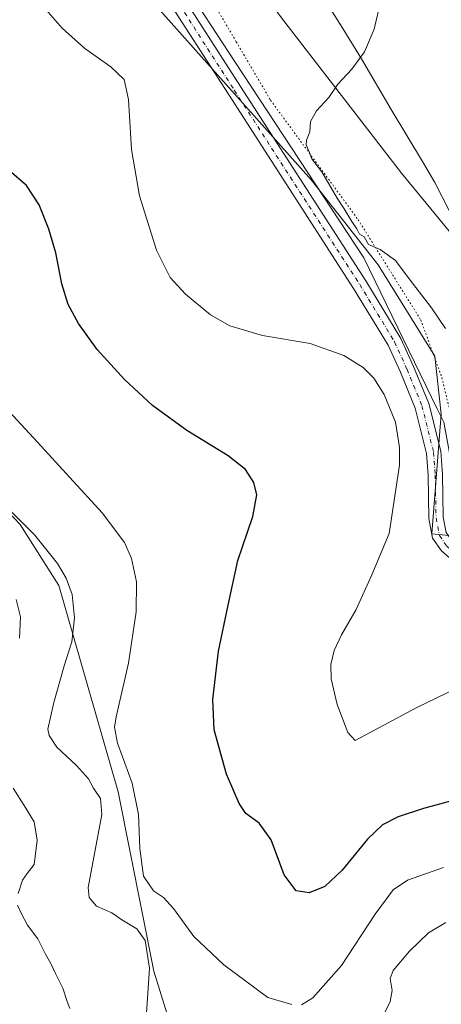
# Model space of a CAD drawing. Units: metres. Extents: x 601063 to 604541, y 4699092 to 4701456.
# Drawn here: x 603051 to 603186, y 4700818 to 4701132 of the extents above; entities that cross this region are included whole.
import ezdxf

# ---------------------------------------------------------------- set-up
doc = ezdxf.new("R2010")
doc.units = ezdxf.units.M
doc.header["$MEASUREMENT"] = 0
doc.linetypes.add('DGN Style 4', pattern=[2.638475, 1.318413, -0.659207, 0.001648, -0.659207])
doc.linetypes.add('DGN Style 5', pattern=[1.153612, 0.494405, -0.659207])
for name, color, linetype, lineweight in [('Arbolado forestal CxS', 92, 'Continuous', 0), ('Cultivos herbáceos CxS', 92, 'Continuous', 0), ('Curva de nivel maestra', 30, 'Continuous', 30), ('Curva de nivel normal', 30, 'Continuous', 0), ('Pastizal CxS', 92, 'Continuous', 0), ('Pista no pavimentada Cxs', 111, 'Continuous', 0), ('Pista no pavimentada eje', 91, 'DGN Style 4', 0), ('Vía pecuaria CxS', 92, 'Continuous', 13), ('Vía pecuaria eje', 92, 'DGN Style 5', 0)]:
    doc.layers.add(name, color=color, linetype=linetype, lineweight=lineweight)

# ---------------------------------------------------------------- blocks, each defined once
blk = doc.blocks.new('*U8')
at = {"layer": 'Cultivos herbáceos CxS', "color": 92, "linetype": 'Continuous', "lineweight": 0}
blk.add_polyline3d([(603286.7273, 4701142.0697, 379.7922), (603287.7031, 4701119.6079, 380.4692), (603287.7029, 4701103.9819, 380.9175), (603289.6545, 4701086.4029, 381.3226), (603288.6782, 4701069.8009, 381.76), (603276.9641, 4701060.0351, 382.2163), (603257.4387, 4701045.3865, 383.6931), (603240.8435, 4701025.8547, 385.5358), (603227.1761, 4701004.3689, 386.7211), (603200.5861, 4701049.2103, 386.8947), (603173.0578, 4701082.6343, 386.7697), (603135.9025, 4701130.8407, 392.8205), (603100.2713, 4701178.2061, 390.4181)], dxfattribs=at)
blk = doc.blocks.new('*U10')
at = {"layer": 'Cultivos herbáceos CxS', "color": 92, "linetype": 'Continuous', "lineweight": 0}
for points in [[(603096.1827, 4701134.5133, 392.7299), (603144.4177, 4701080.4709, 390.6858), (603165.6751, 4701053.4867, 390.2484), (603183.7347, 4701024.3905, 390.6624), (603185.6863, 4701005.8347, 391.5124), (603182.7577, 4700967.7467, 390.9213), (603201.3826, 4700965.9145, 390.4598), (603231.2083, 4700961.7051, 391.0935), (603254.4749, 4700942.3241, 394.5111), (603292.1064, 4700903.6795, 394.5309), (603318.3137, 4700866.4583, 395.3401), (603362.6156, 4700803.5669, 395.8243), (603378.7959, 4700777.2859, 396.8368), (603399.6039, 4700764.2957, 397.4944), (603422.4125, 4700746.5433, 398.5048), (603439.2783, 4700735.7963, 399.5087), (603468.2937, 4700709.4319, 401.2297), (603481.7411, 4700678.0149, 402.7319), (603501.3371, 4700621.8089, 405.7026), (603515.4155, 4700580.9327, 408.1263), (603520.5189, 4700551.7099, 409.8236), (603523.3483, 4700508.3509, 413.2474), (603524.4229, 4700490.1841, 414.0568)], [(603105.8689, 4700790.2895, 409.9409), (603094.0705, 4700828.2697, 410.0261), (603082.7923, 4700885.5177, 407.5131), (603063.8117, 4700951.2137, 411.0017), (603051.5, 4700970.7177, 410.2358), (603029.9543, 4700993.3009, 409.4819)]]:
    blk.add_polyline3d(points, dxfattribs=at)

msp = doc.modelspace()

# ---------------------------------------------------------------- linework, layer by layer
at = {"layer": 'Arbolado forestal CxS', "color": 92, "linetype": 'Continuous', "lineweight": 0}
for points in [[(603029.9543, 4700993.3009, 409.4819), (603051.5, 4700970.7177, 410.2358), (603063.8117, 4700951.2137, 411.0017), (603082.7923, 4700885.5177, 407.5131), (603094.0705, 4700828.2697, 410.0261), (603105.8689, 4700790.2895, 409.9409)], [(603105.8689, 4700790.2895, 409.9409), (603094.0705, 4700828.2697, 410.0261), (603082.7923, 4700885.5177, 407.5131), (603063.8117, 4700951.2137, 411.0017), (603051.5, 4700970.7177, 410.2358), (603029.9543, 4700993.3009, 409.4819)]]:
    msp.add_polyline3d(points, dxfattribs=at)
at = {"layer": 'Cultivos herbáceos CxS', "color": 92, "linetype": 'Continuous', "lineweight": 0}
for points in [[(602870.719, 4701431.7721, 385.2487), (602881.6057, 4701417.4767, 384.8715), (602905.0343, 4701395.0149, 382.2136), (602919.6769, 4701376.4589, 382.3649), (602947.0107, 4701354.9735, 383.6028), (602970.4393, 4701333.4883, 385.1574), (602983.1299, 4701314.9323, 386.3225), (603009.4865, 4701296.3769, 388.2836), (603040.7249, 4701265.1247, 389.0703), (603065.1293, 4701240.7095, 390.1881), (603083.6769, 4701215.3171, 390.1198), (603100.2713, 4701178.2061, 390.4181), (603135.9025, 4701130.8407, 392.8205), (603173.0578, 4701082.6343, 386.7697), (603200.5861, 4701049.2103, 386.8947), (603227.1761, 4701004.3689, 386.7211)], [(603096.1827, 4701134.5133, 392.7299), (603144.4177, 4701080.4709, 390.6858), (603165.6751, 4701053.4867, 390.2484), (603183.7347, 4701024.3905, 390.6624), (603185.6863, 4701005.8347, 391.5124), (603182.7577, 4700967.7467, 390.9213), (603201.3826, 4700965.9145, 390.4598), (603231.2083, 4700961.7051, 391.0935), (603254.4749, 4700942.3241, 394.5111), (603292.1064, 4700903.6795, 394.5309), (603318.3137, 4700866.4583, 395.3401), (603362.6156, 4700803.5669, 395.8243), (603378.7959, 4700777.2859, 396.8368), (603399.6039, 4700764.2957, 397.4944), (603422.4125, 4700746.5433, 398.5048), (603439.2783, 4700735.7963, 399.5087), (603468.2937, 4700709.4319, 401.2297), (603481.7411, 4700678.0149, 402.7319), (603501.3371, 4700621.8089, 405.7026), (603515.4155, 4700580.9327, 408.1263), (603520.5189, 4700551.7099, 409.8236), (603523.3483, 4700508.3509, 413.2474), (603524.4229, 4700490.1841, 414.0568)], [(603105.8689, 4700790.2895, 409.9409), (603094.0705, 4700828.2697, 410.0261), (603082.7923, 4700885.5177, 407.5131), (603063.8117, 4700951.2137, 411.0017), (603051.5, 4700970.7177, 410.2358), (603029.9543, 4700993.3009, 409.4819)]]:
    msp.add_polyline3d(points, dxfattribs=at)
at = {"layer": 'Curva de nivel maestra', "color": 30, "linetype": 'Continuous', "lineweight": 30, "elevation": 400, "flags": 128}
msp.add_lwpolyline([(603191.44, 4700883.2601), (603180.11, 4700880.2001), (603172, 4700877.5601), (603166.98, 4700874.9101), (603162.28, 4700870.4201), (603154.14, 4700860.4801), (603148.66, 4700855.2701), (603143.68, 4700853.3401), (603139.5, 4700853.9101), (603135.66, 4700859.0401), (603131.54, 4700870.2101), (603127.68, 4700875.5101), (603123.45, 4700878.5901), (603121.29, 4700881.7301), (603117.32, 4700891.1001), (603113.38, 4700905.2601), (603112.96, 4700914.9301), (603114.76, 4700930.2601), (603117.82, 4700944.9301), (603120.88, 4700959.2601), (603125.66, 4700973.2101), (603126.92, 4700980.1901), (603125.98, 4700984.0601), (603123.36, 4700988.2401), (603117.83, 4700992.5701), (603104.59, 4701000.6801), (603093.71, 4701008.6401), (603084.78, 4701016.8601), (603076.04, 4701026.5001), (603070.1, 4701034.7001), (603066.81, 4701040.8401), (603064.75, 4701047.3601), (603062.83, 4701057.2901), (603060.68, 4701064.8001), (603057.51, 4701072.5801), (603053.52, 4701078.7301), (603048.01, 4701083.5401)], dxfattribs=at)
at = {"layer": 'Curva de nivel normal', "color": 30, "linetype": 'Continuous', "lineweight": 0, "flags": 128}
for points, elevation in [([(603055.97, 4701139.1501), (603064.84, 4701128.8601), (603072.13, 4701122.4401), (603080.41, 4701116.6001), (603084.67, 4701112.5601), (603085.99, 4701106.1901), (603086.97, 4701090.2401), (603089.51, 4701075.3901), (603094.96, 4701058.1301), (603099.3, 4701049.3601), (603104.26, 4701044.1001), (603112.2, 4701037.5601), (603118.4, 4701034.0201), (603128.75, 4701030.9701), (603143.99, 4701028.3601), (603154.75, 4701024.5701), (603160.91, 4701020.7501), (603164.28, 4701017.3601), (603167.58, 4701012.1601), (603171.12, 4701003.2801), (603172.47, 4700995.2701), (603172.44, 4700989.6301), (603169.1, 4700967.8301), (603163.6, 4700954.6001), (603158.64, 4700943.6001), (603153.94, 4700935.5501), (603151.59, 4700930.5601), (603150.59, 4700926.0201), (603150.69, 4700921.5001), (603152.62, 4700913.3501), (603156, 4700904.3801), (603158.34, 4700901.8301), (603178.02, 4700912.3901), (603190.76, 4700918.5301)], 395), ([(603166.36, 4701137.2401), (603164.38, 4701128.5201), (603161.3, 4701121.3001), (603157.26, 4701115.8201), (603152.82, 4701111.0501), (603149.87, 4701106.8001), (603145.98, 4701102.5101), (603144.11, 4701099.1301), (603143.9, 4701095.8601), (603142.76, 4701093.2301), (603142.72, 4701091.6901), (603143.65, 4701089.4501), (603144.45, 4701087.2501), (603147.64, 4701083.1001), (603152.55, 4701074.6801), (603154.85, 4701071.2801), (603157.24, 4701067.2701), (603158.89, 4701064.8801), (603159.73, 4701063.2501), (603161.2, 4701062.3401), (603162.55, 4701059.9201), (603166.3, 4701058.3601), (603171.13, 4701054.8401), (603175.5, 4701048.9801), (603182.64, 4701039.7501), (603187.13, 4701033.1401)], 390), ([(603037.32, 4701018.1201), (603057.03, 4700996.8901), (603077.62, 4700974.3701), (603084.77, 4700964.9801), (603087, 4700959.8101), (603088.59, 4700952.4001), (603088.51, 4700942.8101), (603086.03, 4700926.4401), (603082.06, 4700909.3501), (603081.57, 4700906.1301), (603082.58, 4700900.9501), (603087.23, 4700888.2901), (603089.21, 4700878.2701), (603089.6, 4700867.4201), (603090.82, 4700858.6501), (603094, 4700853.9701), (603097.22, 4700851.7501), (603100.37, 4700848.3001), (603106.84, 4700839.4101), (603116.41, 4700830.3601), (603130.43, 4700819.9201), (603138.13, 4700817.6701)], 405), ([(603040.12, 4700983.2501), (603056.13, 4700967.2701), (603063.44, 4700958.2401), (603066.21, 4700953.5501), (603068.03, 4700948.3901), (603068.81, 4700940.9301), (603067.94, 4700933.2601), (603065.54, 4700925.6001), (603062.26, 4700913.9301), (603060.34, 4700905.4401), (603060.72, 4700903.4201), (603063.22, 4700899.7101), (603069.41, 4700893.8901), (603073.32, 4700889.6201), (603074.92, 4700886.6801), (603077.1, 4700883.3301), (603077.53, 4700878.2901), (603073.14, 4700854.9401), (603073.51, 4700851.8201), (603075.81, 4700849.0201), (603080.69, 4700846.8801), (603083.92, 4700844.7201), (603088.71, 4700841.7701), (603091.34, 4700838.0601), (603092.75, 4700829.2601), (603091.74, 4700814.9001)], 410), ([(603050.26, 4700946.7501), (603051.62, 4700941.2601), (603051.24, 4700934.4801)], 415), ([(603049.29, 4700886.6101), (603052.8, 4700881.1201), (603055.99, 4700875.9701), (603056.94, 4700870.1201), (603056.01, 4700862.3601), (603053.77, 4700859.4401), (603052.29, 4700857.3401), (603050.84, 4700853.1001)], 415), ([(603141.16, 4700817.6401), (603144.84, 4700819.7701), (603153.98, 4700830.1101), (603164.66, 4700846.4801), (603170.48, 4700854.2701), (603175, 4700857.3701), (603186.44, 4700861.3801)], 405), ([(603050.67, 4700849.3201), (603051.84, 4700846.8101), (603053.88, 4700842.9901), (603057.18, 4700838.6401), (603059.61, 4700833.7601), (603061.32, 4700830.8001), (603062.75, 4700827.5701), (603065.12, 4700822.9401), (603066.5, 4700818.6301), (603067.37, 4700816.4201)], 415), ([(603167.22, 4700814.0401), (603169.48, 4700818.6201), (603170.08, 4700822.1801), (603169.42, 4700825.9901), (603170.42, 4700828.5401), (603175.59, 4700834.6801), (603181.72, 4700840.4901), (603187.17, 4700843.8801)], 410)]:
    msp.add_lwpolyline(points, dxfattribs=dict(at, elevation=elevation))
at = {"layer": 'Pastizal CxS', "color": 92, "linetype": 'Continuous', "lineweight": 0}
for points in [[(602870.719, 4701431.7721, 385.2487), (602881.6057, 4701417.4767, 384.8715), (602905.0343, 4701395.0149, 382.2136), (602919.6769, 4701376.4589, 382.3649), (602947.0107, 4701354.9735, 383.6028), (602970.4393, 4701333.4883, 385.1574), (602983.1299, 4701314.9323, 386.3225), (603009.4865, 4701296.3769, 388.2836), (603040.7249, 4701265.1247, 389.0703), (603065.1293, 4701240.7095, 390.1881), (603083.6769, 4701215.3171, 390.1198), (603100.2713, 4701178.2061, 390.4181), (603135.9025, 4701130.8407, 392.8205), (603173.0578, 4701082.6343, 386.7697), (603200.5861, 4701049.2103, 386.8947), (603227.1761, 4701004.3689, 386.7211)], [(603100.2713, 4701178.2061, 390.4181), (603135.9025, 4701130.8407, 392.8205), (603173.0578, 4701082.6343, 386.7697), (603200.5861, 4701049.2103, 386.8947), (603227.1761, 4701004.3689, 386.7211), (603259.3055, 4700970.8687, 389.7348), (603290.6279, 4700940.8895, 391.4078), (603312.1047, 4700917.4501, 392.6501), (603343.3429, 4700879.3629, 392.725), (603360.9135, 4700852.0177, 393.8643), (603364.6643, 4700848.2651, 394.0392), (603407.7705, 4700805.1393, 404.5542), (603443.4029, 4700783.1659, 405.7491), (603460.4845, 4700753.3789, 401.337), (603487.8179, 4700723.1035, 401.2836), (603499.5325, 4700696.7355, 402.2711), (603516.1943, 4700639.4125, 407.0738), (603539.5285, 4700577.4343, 410.2811), (603572.2639, 4700561.5767, 414.0311), (603574.2092, 4700505.8081, 417.6929), (603583.7963, 4700464.3183, 417.571)], [(603524.4229, 4700490.1841, 414.0568), (603523.3483, 4700508.3509, 413.2474), (603520.5189, 4700551.7099, 409.8236), (603515.4155, 4700580.9327, 408.1263), (603501.3371, 4700621.8089, 405.7026), (603481.7411, 4700678.0149, 402.7319), (603468.2937, 4700709.4319, 401.2297), (603439.2783, 4700735.7963, 399.5087), (603422.4125, 4700746.5433, 398.5048), (603399.6039, 4700764.2957, 397.4944), (603378.7959, 4700777.2859, 396.8368), (603362.6156, 4700803.5669, 395.8243), (603318.3137, 4700866.4583, 395.3401), (603292.1064, 4700903.6795, 394.5309), (603254.4749, 4700942.3241, 394.5111), (603231.2083, 4700961.7051, 391.0935), (603201.3826, 4700965.9145, 390.4598), (603182.7577, 4700967.7467, 390.9213), (603185.6863, 4701005.8347, 391.5124), (603183.7347, 4701024.3905, 390.6624), (603165.6751, 4701053.4867, 390.2484), (603144.4177, 4701080.4709, 390.6858), (603096.1827, 4701134.5133, 392.7299)], [(603096.1827, 4701134.5133, 392.7299), (603144.4177, 4701080.4709, 390.6858), (603165.6751, 4701053.4867, 390.2484), (603183.7347, 4701024.3905, 390.6624), (603185.6863, 4701005.8347, 391.5124), (603182.7577, 4700967.7467, 390.9213), (603201.3826, 4700965.9145, 390.4598), (603231.2083, 4700961.7051, 391.0935), (603254.4749, 4700942.3241, 394.5111), (603292.1064, 4700903.6795, 394.5309), (603318.3137, 4700866.4583, 395.3401), (603362.6156, 4700803.5669, 395.8243), (603378.7959, 4700777.2859, 396.8368), (603399.6039, 4700764.2957, 397.4944), (603422.4125, 4700746.5433, 398.5048), (603439.2783, 4700735.7963, 399.5087), (603468.2937, 4700709.4319, 401.2297), (603481.7411, 4700678.0149, 402.7319), (603501.3371, 4700621.8089, 405.7026), (603515.4155, 4700580.9327, 408.1263), (603520.5189, 4700551.7099, 409.8236), (603523.3483, 4700508.3509, 413.2474), (603524.4229, 4700490.1841, 414.0568)]]:
    msp.add_polyline3d(points, dxfattribs=at)
at = {"layer": 'Pista no pavimentada Cxs', "color": 111, "linetype": 'Continuous', "lineweight": 0}
for points in [[(603097.4104, 4701147.2814, 392.2678), (603101.3261, 4701142.1127, 391.9627), (603121.7459, 4701110.2897, 391.223), (603161.7127, 4701048.3541, 391.19), (603172.9131, 4701029.9539, 391.4887), (603176.9573, 4701021.0565, 391.5831), (603181.7989, 4701009.2213, 391.6207), (603185.5909, 4700994.0531, 391.4569), (603186.1395, 4700986.6499, 391.1733), (603186.4015, 4700973.0235, 390.9768), (603187.3323, 4700968.1369, 391.0591), (603189.2753, 4700965.3303, 390.9814), (603191.4815, 4700963.3931, 391.0684)], [(603101.3261, 4701142.1127, 391.9627), (603121.7459, 4701110.2897, 391.223), (603161.7127, 4701048.3541, 391.19), (603172.9131, 4701029.9539, 391.4887), (603176.9573, 4701021.0565, 391.5831), (603181.7989, 4701009.2213, 391.6207), (603185.5909, 4700994.0531, 391.4569), (603186.1395, 4700986.6499, 391.1733), (603186.4015, 4700973.0235, 390.9768), (603187.3323, 4700968.1369, 391.0591), (603189.2753, 4700965.3303, 390.9814), (603191.4815, 4700963.3931, 391.0684), (603199.8369, 4700956.0567, 391.5201), (603205.3631, 4700951.9834, 392.0147), (603256.1011, 4700914.5849, 395.4552), (603284.9861, 4700893.9149, 395.9823), (603292.2883, 4700887.9649, 396.1391), (603302.2681, 4700877.7153, 396.195), (603316.6311, 4700858.8309, 395.9705), (603326.3281, 4700846.4401, 395.8286), (603329.8951, 4700838.2087, 395.9254), (603332.9851, 4700830.6243, 396.0283), (603332.9851, 4700814.4105, 396.5294)], [(603328.3851, 4700814.7159, 396.7979), (603328.3851, 4700829.7233, 396.235), (603325.6541, 4700836.4261, 396.1907), (603322.3419, 4700844.0697, 396.2007), (603312.9889, 4700856.0209, 396.2519), (603298.7767, 4700874.7073, 396.352), (603289.1773, 4700884.5661, 396.3554), (603282.1921, 4700890.2579, 396.2949), (603253.3979, 4700910.8629, 395.538), (603196.9495, 4700952.4705, 391.5759), (603185.8151, 4700962.2469, 390.8152), (603182.9957, 4700966.3195, 390.8411), (603181.8099, 4700972.5455, 391.2127), (603181.5427, 4700986.4355, 391.6066), (603181.0327, 4700993.3201, 391.8263), (603177.4163, 4701007.7853, 391.8416), (603172.7331, 4701019.2333, 391.8483), (603168.8399, 4701027.7985, 391.7926), (603157.8149, 4701045.9107, 391.5788), (603117.8775, 4701107.8005, 391.5798), (603097.5513, 4701139.4777, 392.3226)], [(603328.3851, 4700814.7159, 396.7979), (603328.3851, 4700829.7233, 396.235), (603325.6541, 4700836.4261, 396.1907), (603322.3419, 4700844.0697, 396.2007), (603312.9889, 4700856.0209, 396.2519), (603298.7767, 4700874.7073, 396.352), (603289.1773, 4700884.5661, 396.3554), (603282.1921, 4700890.2579, 396.2949), (603253.3979, 4700910.8629, 395.538), (603196.9495, 4700952.4705, 391.5759), (603185.8151, 4700962.2469, 390.8152), (603182.9957, 4700966.3195, 390.8411), (603181.8099, 4700972.5455, 391.2127), (603181.5427, 4700986.4355, 391.6066), (603181.0327, 4700993.3201, 391.8263), (603177.4163, 4701007.7853, 391.8416), (603172.7331, 4701019.2333, 391.8483), (603168.8399, 4701027.7985, 391.7926), (603157.8149, 4701045.9107, 391.5788), (603117.8775, 4701107.8005, 391.5798), (603097.5513, 4701139.4777, 392.3226)]]:
    msp.add_polyline3d(points, dxfattribs=at)
at = {"layer": 'Pista no pavimentada eje', "color": 91, "linetype": 'DGN Style 4', "lineweight": 0}
msp.add_polyline3d([(603093.6419, 4701148.4471, 392.4154), (603099.4387, 4701140.7951, 392.1785), (603119.8117, 4701109.0451, 391.436), (603159.7639, 4701047.1325, 391.4041), (603170.8765, 4701028.8761, 391.6729), (603174.8451, 4701020.1449, 391.7257), (603179.6077, 4701008.5033, 391.7389), (603183.3119, 4700993.6865, 391.549), (603183.8411, 4700986.5427, 391.3121), (603184.1057, 4700972.7845, 391.0478), (603185.1639, 4700967.2281, 390.9872), (603187.5451, 4700963.7885, 390.9915), (603194.1907, 4700957.9535, 391.2598)], dxfattribs=at)
at = {"layer": 'Vía pecuaria CxS', "color": 92, "linetype": 'Continuous', "lineweight": 13}
for points in [[(603148.55, 4701138.102, 392.5685), (603153.9, 4701129.653, 391.9071), (603160.337, 4701119.117, 390.042), (603169.748, 4701102.971, 387.5371), (603180.09, 4701085.851, 386.1331), (603183.686, 4701079.644, 386.1084), (603188.307, 4701070.774, 386.457)], [(603148.55, 4701138.102, 392.5685), (603153.9, 4701129.653, 391.9071), (603160.337, 4701119.117, 390.042), (603169.748, 4701102.971, 387.5371), (603180.09, 4701085.851, 386.1331), (603183.686, 4701079.644, 386.1084), (603188.307, 4701070.774, 386.457)], [(603526.0032, 4700497.8947, 414.6233), (603523.7503, 4700517.8515, 413.6091), (603515.696, 4700589.198, 408.0009), (603499.4684, 4700634.6317, 405.1599), (603492.2895, 4700654.731, 403.801), (603474.795, 4700703.712, 401.726), (603445.9916, 4700727.3419, 400.3871), (603443.183, 4700729.646, 400.2279), (603394.6978, 4700760.4508, 397.9795), (603333.633, 4700799.248, 397.4156), (603338.393, 4700832.349, 395.284), (603322.0815, 4700856.6704, 395.4057), (603305.784, 4700880.971, 395.9443), (603193.259, 4700967.04, 390.7052), (603190.9383, 4700979.649, 390.3239), (603186.59, 4701003.274, 391.5911), (603184.5063, 4701007.5512, 391.5684), (603161.069, 4701055.66, 390.5924), (603120.0386, 4701118.0793, 391.0483), (603108.3428, 4701135.872, 391.35)], [(603526.0032, 4700497.8947, 414.6233), (603523.7503, 4700517.8515, 413.6091), (603515.696, 4700589.198, 408.0009), (603499.4684, 4700634.6317, 405.1599), (603492.2895, 4700654.731, 403.801), (603474.795, 4700703.712, 401.726), (603445.9916, 4700727.3419, 400.3871), (603443.183, 4700729.646, 400.2279), (603394.6978, 4700760.4508, 397.9795), (603333.633, 4700799.248, 397.4156), (603338.393, 4700832.349, 395.284), (603322.0815, 4700856.6704, 395.4057), (603305.784, 4700880.971, 395.9443), (603193.259, 4700967.04, 390.7052), (603190.9383, 4700979.649, 390.3239), (603186.59, 4701003.274, 391.5911), (603184.5063, 4701007.5512, 391.5684), (603161.069, 4701055.66, 390.5924), (603120.0386, 4701118.0793, 391.0483), (603108.3428, 4701135.872, 391.35)]]:
    msp.add_polyline3d(points, dxfattribs=at)
at = {"layer": 'Vía pecuaria eje', "color": 92, "linetype": 'DGN Style 5', "lineweight": 0}
msp.add_polyline3d([(603114.2705, 4701134.9424, 390.9318), (603120.4019, 4701124.519, 391.0532), (603131.3659, 4701105.8802, 390.4882), (603159.2527, 4701067.843, 389.9682), (603179.2329, 4701035.896, 390.4261), (603185.9642, 4701017.5185, 390.9422), (603195.7941, 4700976.5965, 389.317), (603203.0596, 4700966.6598, 390.5603), (603216.9496, 4700966.0187, 390.337), (603229.4506, 4700966.0187, 390.9299), (603243.768, 4700959.608, 392.1449), (603260.2509, 4700946.9142, 393.893), (603262.3592, 4700945.2906, 393.9762), (603289.7118, 4700918.2585, 393.7072), (603312.8974, 4700903.3001, 393.9182), (603340.9979, 4700871.7805, 393.5493), (603357.559, 4700845.8169, 394.668), (603366.7478, 4700818.7848, 395.6454), (603375.9267, 4700801.4132, 396.6491)], dxfattribs=at)

# ---------------------------------------------------------------- block references
at = {"layer": 'Cultivos herbáceos CxS', "color": 92, "linetype": 'Continuous', "lineweight": 0}
for name in ['*U8', '*U10']:
    msp.add_blockref(name, (0, 0), dxfattribs=at)

doc.saveas('drawing.dxf')
